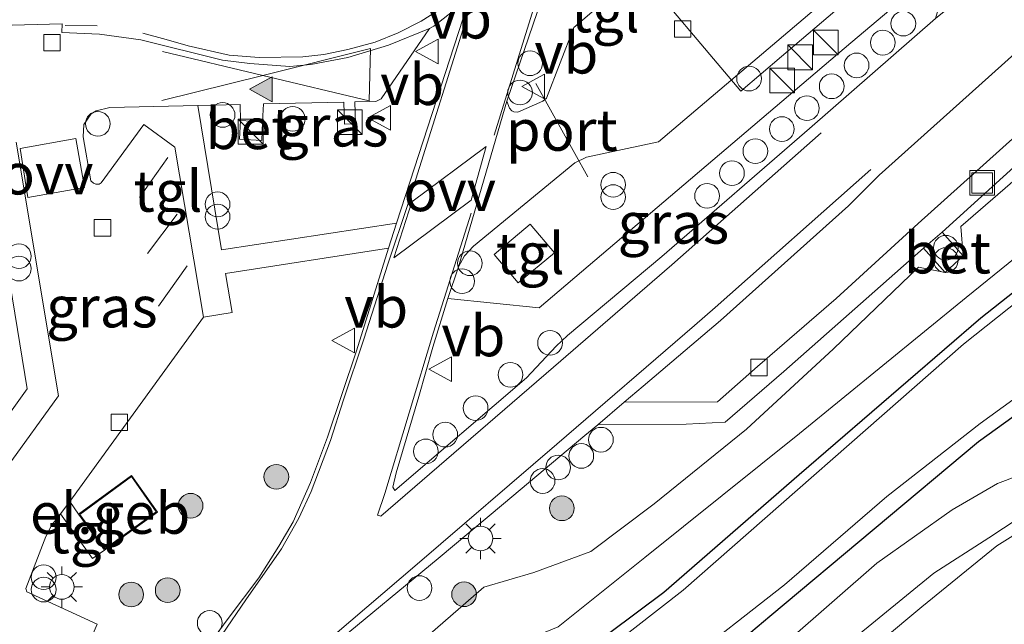
# Model space of a CAD drawing. Units: metres. Extents: x 107430 to 110008, y 449999 to 456253.
# Drawn here: x 108251 to 108311, y 450363 to 450400 of the extents above; entities that cross this region are included whole.
import ezdxf
from ezdxf.enums import TextEntityAlignment as Align

# ---------------------------------------------------------------- set-up
doc = ezdxf.new("R2010")
doc.units = ezdxf.units.M
doc.linetypes.add('VW-3-9_STREEP', pattern=[12, 3, -9])
doc.layers.get('0').update_dxf_attribs({"lineweight": 25})
for name, color, linetype, lineweight in [('B-ME-AL-OVERIG-S-B1', 7, 'Continuous', 18), ('B-ME-GR-BOMENSTRUIKEN-GV-B6', 93, 'Continuous', 18), ('B-ME-GR-BOOM-GV-B6', 93, 'Continuous', 18), ('B-ME-GR-BOOM-S-B1', 93, 'Continuous', 18), ('B-ME-GW-KRUINLIJN-L-B1', 93, 'Continuous', 18), ('B-ME-GW-TEENLIJN-L-B1', 93, 'Continuous', 18), ('B-ME-IE-GRASLAND-GV-B6', 93, 'Continuous', 18), ('B-ME-IE-INRICHTINGSELEMENT-S-B1', 253, 'Continuous', 18), ('B-ME-IE-MEUBILAIR_WEGMEUBILAIR-LICHTMAST-S-B1', 8, 'Continuous', 18), ('B-ME-KG-KADASTRAAL-DAKRAND-L-B1', 13, 'Continuous', 18), ('B-ME-OG-BEBOUWING-GV-B6', 173, 'Continuous', 18), ('B-ME-OG-WATER-GV-B6', 153, 'Continuous', 18), ('B-ME-VH-VERH_SOORT-BETON-OVERIG-GV-B6', 8, 'IE-TERREINAFSCHEIDING-NATUURLIJK-HOUTWAL', 18), ('B-ME-VH-VERH_SOORT-BITUMEN-GV-B6', 8, 'IE-TERREINAFSCHEIDING-NATUURLIJK-HOUTWAL', 18), ('B-ME-VH-VERH_SOORT-HALF_VERHARDING-GV-B6', 8, 'IE-TERREINAFSCHEIDING-NATUURLIJK-HOUTWAL', 18), ('B-ME-VH-VERH_SOORT-KLINKERS-GV-B6', 8, 'IE-TERREINAFSCHEIDING-NATUURLIJK-HOUTWAL', 18), ('B-ME-VH-VERH_SOORT-TEGELS-GV-B6', 8, 'Continuous', 18), ('B-ME-VV-KOLK-S-B1', 8, 'Continuous', 18), ('B-ME-VW-MARKERING-39STREEP-015-L-B1', 255, 'VW-3-9_STREEP', 18), ('B-ME-VW-MARKERING-STREEP-015-L-B1', 7, 'Continuous', 18), ('B-ME-VW-MARKERING-VLAKMARK-GV-B6', 7, 'Continuous', 18), ('B-ME-VW-MARKERING-VLAKMARK-S-B1', 7, 'Continuous', 18), ('B-ME-VW-MEUBILAIR_WEGMEUBILAIR-LAADPAAL-S-B1', 8, 'Continuous', 18), ('B-ME-VW-MEUBILAIR_WEGMEUBILAIR-PORTAAL-L-B1', 8, 'Continuous', 18), ('B-ME-VW-MEUBILAIR_WEGMEUBILAIR-VERKEERSBORD-S-B1', 8, 'Continuous', 18)]:
    doc.layers.add(name, color=color, linetype=linetype, lineweight=lineweight)
doc.layers.add('B-ME-GW-INSTEEKWATERGANG-L-B1', color=10, linetype='Continuous')
doc.styles.add('NLCS-ISO', font='NLCS-ISO.TTF')
doc.linetypes.add('IE-TERREINAFSCHEIDING-NATUURLIJK-HOUTWAL', pattern='A,7,-1.5,[67,NLCS.SHX,S=0.75,R=45,X=0,Y=0],-1.5,7,-1.5,[70,NLCS.SHX,S=0.75,R=0,X=0,Y=0],-1.5', length=20)

# ---------------------------------------------------------------- blocks, each defined once
blk = doc.blocks.new('verfsymbol')
for color in [252, 253]:
    blk.add_hatch(color=color).paths.add_polyline_path([(0.75, -0.625), (0, 0.75), (-0.75, -0.625)])
blk.add_lwpolyline([(0.75, -0.625), (0, 0.75), (-0.75, -0.625)], close=True)
blk = doc.blocks.new('boom')
h = blk.add_hatch(color=256)
edge = h.paths.add_edge_path()
edge.add_arc((0, 0), 0.75, 0, 360)
blk.add_circle((0, 0), 0.75)
blk = doc.blocks.new('kast')
blk.add_line((-0.75, -0.75), (0.75, 0.75))
blk.add_lwpolyline([(-0.75, 0.75), (0.75, 0.75), (0.75, -0.75), (-0.75, -0.75)], close=True)
blk = doc.blocks.new('prullenbak')
for centre in [(-0.375, 0), (0.375, 0)]:
    blk.add_circle(centre, 0.75)
blk = doc.blocks.new('dtb')
blk.add_circle((0, 0), 0.75)
blk = doc.blocks.new('lantaarnpaal')
for p, q in [((0, 0.75), (0, 1.25)), ((-0.884, 0.884), (-0.53, 0.53)), ((0.53, 0.53), (0.884, 0.884)), ((-0.75, 0), (-1.25, 0)), ((0.75, 0), (1.25, 0)), ((-0.53, -0.53), (-0.884, -0.884)), ((0.53, -0.53), (0.884, -0.884)), ((0, -0.75), (0, -1.25))]:
    blk.add_line(p, q)
blk.add_circle((0, 0), 0.75)
blk = doc.blocks.new('kolk')
blk.add_lwpolyline([(-0.5, -0.5), (0.5, -0.5), (0.5, 0.5), (-0.5, 0.5)], close=True)
blk = doc.blocks.new('put')
for p, q in [((0.75, 0.75), (-0.75, 0.75)), ((-0.75, 0.75), (-0.75, -0.75)), ((0.75, -0.75), (0.75, 0.75)), ((-0.75, -0.75), (0.75, -0.75))]:
    blk.add_line(p, q)
blk.add_lwpolyline([(-0.625, 0.625), (0.625, 0.625), (0.625, -0.625), (-0.625, -0.625)], close=True)
blk = doc.blocks.new('verkeersbord')
for p, q in [((0, 0.75), (-0.75, -0.625)), ((0.75, -0.625), (0, 0.75)), ((-0.75, -0.625), (0.75, -0.625))]:
    blk.add_line(p, q)

msp = doc.modelspace()

# ---------------------------------------------------------------- linework, layer by layer
at = {"layer": 'B-ME-GR-BOMENSTRUIKEN-GV-B6'}
msp.add_polyline3d([(108313.41, 450359.161, 3.44), (108303.121, 450349.923, 3.58), (108289.337, 450338.053, 4.207), (108277.342, 450328.16, 4.343), (108264.427, 450317.812, 4.41), (108251.732, 450308.114, 4.533), (108240.412, 450298.842, 4.09), (108233.297, 450307.791, -1.427), (108238.021, 450310.267, -0.969), (108243.051, 450312.986, -0.969), (108251.802, 450319.305, -0.969), (108265.31, 450330.184, -0.969), (108274.82, 450339.774, -0.972), (108281.777, 450344.395, -0.972), (108289.003, 450350.236, -0.996), (108306.152, 450364.535, -0.996), (108310.704, 450368.243, -0.996), (108314.102, 450370.372, -0.996)], dxfattribs=at)
at = {"layer": 'B-ME-GR-BOOM-GV-B6'}
for points in [[(108281.94, 450351.327, -1.971), (108296.927, 450363.955, -1.959), (108309.584, 450374.56, -1.98), (108312.269, 450376.475, -1.98)], [(108314.133, 450373.309, -1.311), (108310.749, 450372.023, -1.311), (108307.994, 450370.436, -1.311), (108303.425, 450367.2, -1.311), (108298.119, 450362.56, -1.311)]]:
    msp.add_polyline3d(points, dxfattribs=at)
at = {"layer": 'B-ME-GW-INSTEEKWATERGANG-L-B1'}
for points in [[(108322.736, 450392.345, -1.86), (108309.738, 450382.071, -1.734), (108298.699, 450372.551, -1.734), (108290.497, 450365.407, -1.734), (108278.904, 450356.745, -1.734), (108265.323, 450345.766, -1.734), (108254.089, 450336.908, -1.644), (108240.553, 450325.722, -1.638), (108228.919, 450316.007, -1.683), (108220.373, 450308.916, -1.689), (108214.048, 450303.695, -1.62), (108211.257, 450301.661, -1.62), (108210.162, 450301.349, -1.62), (108209.389, 450301.372, -1.62), (108189.248, 450300.078, -1.644), (108176.707, 450298.937, -1.581)], [(108312.269, 450376.475, -1.98), (108309.584, 450374.56, -1.98), (108296.927, 450363.955, -1.959), (108281.94, 450351.327, -1.971), (108273.641, 450344.668, -1.971), (108268.278, 450340.193, -2.121), (108256.637, 450330.791, -1.521), (108239.215, 450316.972, -1.536), (108230.486, 450309.779, -1.536), (108223.121, 450304.424, -1.536), (108215.981, 450298.337, -1.539), (108213.08, 450296.411, -1.539), (108211.842, 450295.813, -1.539), (108209.76, 450295.508, -1.518), (108194.278, 450294.679, -1.518), (108182.857, 450293.682, -1.536)]]:
    msp.add_polyline3d(points, dxfattribs=at)
at = {"layer": 'B-ME-GW-KRUINLIJN-L-B1'}
for points in [[(108322.0913, 450398.282, -0.0697), (108320.6681, 450398.2093, 0.0987), (108318.465, 450396.232, 0.117), (108317.951, 450395.793, 0.112), (108308.5191, 450387.6273, -0.0401), (108308.6543, 450385.8532, -0.2594)], [(108307.5686, 450384.8387, -0.2843), (108305.9493, 450385.1593, -0.0477), (108300.797, 450380.211, -0.063), (108295.518, 450375.337, -0.141), (108289.904, 450370.79, -0.204), (108286.057, 450367.905, -0.231), (108282.591, 450366.629, -0.219), (108279.568, 450365.734, -0.219), (108276.136, 450362.756, -0.234)]]:
    msp.add_polyline3d(points, dxfattribs=at)
at = {"layer": 'B-ME-GW-TEENLIJN-L-B1'}
for points in [[(108314.471, 450387.876, -1.603), (108308.834, 450383.328, -1.647), (108298.725, 450375.062, -1.623), (108289.341, 450367.53, -1.662), (108284.076, 450363.322, -1.671), (108279.54, 450361.47, -1.701), (108268.13, 450352.67, -1.68), (108254.058, 450341.632, -1.302), (108240.923, 450330.212, -1.536), (108233.213, 450323.754, -1.542), (108223.912, 450316.387, -1.551), (108213.894, 450308.175, -1.572), (108211.98, 450306.125, -1.56), (108210.463, 450304.979, -1.56), (108208.968, 450304.365, -1.359), (108207.664, 450303.902, -1.513), (108203.336, 450303.692, -1.53), (108194.66, 450303.161, -1.68), (108188.061, 450302.775, -1.553), (108178.704, 450302.042, -1.443)], [(108336.712, 450361.961, -1.153), (108336.631, 450363.265, -1.077), (108335.112, 450365.585, -1.035), (108332.18, 450367.365, -1.035), (108328.087, 450369.116, -1.035), (108322.131, 450370.942, -0.993), (108318.76, 450371.22, -0.996), (108314.102, 450370.372, -0.996), (108310.704, 450368.243, -0.996), (108306.152, 450364.535, -0.996), (108289.003, 450350.236, -0.996), (108281.777, 450344.395, -0.972), (108274.82, 450339.774, -0.972), (108265.31, 450330.184, -0.969), (108251.802, 450319.305, -0.969), (108243.051, 450312.986, -0.969), (108238.021, 450310.267, -0.969), (108233.297, 450307.791, -1.427)]]:
    msp.add_polyline3d(points, dxfattribs=at)
at = {"layer": 'B-ME-IE-GRASLAND-GV-B6'}
for points in [[(108308.1107, 450404.0797, 0.0498), (108306.981, 450400.255, 0.0555), (108299.333, 450393.584, 0.143), (108290.366, 450385.807, 0.167), (108284.651, 450381.012, 0.107), (108283.959, 450380.374, 0.128), (108282.152, 450378.436, 0.206), (108274.168, 450371.606, 0.215), (108274.032, 450371.812, 0.215), (108274.236, 450372.683, 0.206), (108275.617, 450377.32, 0.2), (108276.459, 450380.308, 0.188), (108277.3751, 450383.2591, 0.1879), (108282.9174, 450382.6851, 0.1534), (108301.8459, 450398.7918, 0.2563), (108308.1107, 450404.0797, 0.0498)], [(108273.0102, 450395.2292, 0.2427), (108273.3287, 450395.3902, 0.2279), (108276.2656, 450399.6642, 0.1126), (108276.5354, 450399.8039, 0.1356), (108278.4037, 450401.2766, 0.061), (108278.5443, 450401.2159, 0.0637), (108278.5787, 450401.095, 0.0478), (108274.2522, 450387.8446, 0.149), (108263.6476, 450386.2108, 0.5646), (108262.1981, 450394.9839, 0.3091), (108264.7778, 450395.0424, 0.2933), (108264.7846, 450394.0696, 0.3718), (108264.7271, 450392.9288, 0.4212), (108266.0813, 450392.8515, 0.3866), (108266.1235, 450393.9911, 0.4211), (108266.184, 450395.0743, 0.2846), (108271.0657, 450395.185, 0.2547), (108271.1107, 450393.852, 0.39), (108271.7752, 450393.8596, 0.3539), (108271.7412, 450395.2004, 0.2505), (108273.0102, 450395.2292, 0.2427)], [(108178.704, 450302.042, -1.443), (108188.061, 450302.775, -1.553), (108194.66, 450303.161, -1.68), (108203.336, 450303.692, -1.53), (108207.664, 450303.902, -1.513), (108208.968, 450304.365, -1.359), (108210.463, 450304.979, -1.56), (108211.98, 450306.125, -1.56), (108213.894, 450308.175, -1.572), (108223.912, 450316.387, -1.551), (108233.213, 450323.754, -1.542), (108240.923, 450330.212, -1.536), (108254.058, 450341.632, -1.302), (108268.13, 450352.67, -1.68), (108279.54, 450361.47, -1.701), (108284.076, 450363.322, -1.671), (108289.341, 450367.53, -1.662), (108298.725, 450375.062, -1.623), (108308.834, 450383.328, -1.647), (108314.471, 450387.876, -1.603), (108318.645, 450391.382, -1.613), (108324.417, 450396.017, -1.59), (108330.031, 450400.554, -1.613)], [(108320.6681, 450398.2093, 0.0987), (108318.465, 450396.232, 0.117), (108317.951, 450395.793, 0.112), (108308.5191, 450387.6273, -0.0401), (108308.6543, 450385.8532, -0.2594), (108307.3809, 450387.2964, -0.1372), (108312.828, 450392.234, 0.197), (108317.174, 450396.171, 0.173), (108320.8746, 450399.5493, 0.0589), (108322.0913, 450398.282, -0.0697), (108320.6681, 450398.2093, 0.0987)], [(108276.136, 450362.756, -0.234), (108279.568, 450365.734, -0.219), (108282.591, 450366.629, -0.219), (108286.057, 450367.905, -0.231), (108289.904, 450370.79, -0.204), (108295.518, 450375.337, -0.141), (108300.797, 450380.211, -0.063), (108305.9493, 450385.1593, -0.0477), (108307.5686, 450384.8387, -0.2843), (108308.6543, 450385.8532, -0.2594), (108308.5191, 450387.6273, -0.0401), (108317.951, 450395.793, 0.112)], [(108322.736, 450392.345, -1.86), (108309.738, 450382.071, -1.734), (108298.699, 450372.551, -1.734), (108290.497, 450365.407, -1.734), (108278.904, 450356.745, -1.734), (108265.323, 450345.766, -1.734), (108254.089, 450336.908, -1.644), (108240.553, 450325.722, -1.638), (108228.919, 450316.007, -1.683), (108220.373, 450308.916, -1.689), (108214.048, 450303.695, -1.62), (108211.257, 450301.661, -1.62), (108210.162, 450301.349, -1.62), (108209.389, 450301.372, -1.62), (108189.248, 450300.078, -1.644), (108176.707, 450298.937, -1.581)], [(108176.707, 450298.937, -1.581), (108189.248, 450300.078, -1.644), (108209.389, 450301.372, -1.62), (108210.162, 450301.349, -1.62), (108211.257, 450301.661, -1.62), (108214.048, 450303.695, -1.62), (108220.373, 450308.916, -1.689), (108228.919, 450316.007, -1.683), (108240.553, 450325.722, -1.638), (108254.089, 450336.908, -1.644), (108265.323, 450345.766, -1.734), (108278.904, 450356.745, -1.734), (108290.497, 450365.407, -1.734), (108298.699, 450372.551, -1.734), (108309.738, 450382.071, -1.734), (108322.736, 450392.345, -1.86)], [(108320.18, 450389.609, -2.223), (108308.685, 450380.491, -2.223), (108291.656, 450365.552, -2.223), (108280.116, 450356.542, -2.223), (108257.207, 450338.433, -2.223), (108241.82, 450325.443, -2.223), (108222.448, 450309.49, -2.223), (108212.913, 450301.563, -2.223), (108211.995, 450301.011, -2.223), (108210.923, 450300.551, -2.223), (108209.93, 450300.221, -2.223), (108205.547, 450300.081, -2.223), (108187.66, 450298.697, -2.223), (108164.522, 450297.232, -2.223)], [(108314.471, 450387.876, -1.603), (108308.834, 450383.328, -1.647), (108298.725, 450375.062, -1.623), (108289.341, 450367.53, -1.662), (108284.076, 450363.322, -1.671), (108279.54, 450361.47, -1.701), (108268.13, 450352.67, -1.68), (108254.058, 450341.632, -1.302), (108240.923, 450330.212, -1.536), (108233.213, 450323.754, -1.542), (108223.912, 450316.387, -1.551), (108213.894, 450308.175, -1.572), (108211.98, 450306.125, -1.56), (108210.463, 450304.979, -1.56), (108208.968, 450304.365, -1.359), (108207.664, 450303.902, -1.513), (108203.336, 450303.692, -1.53), (108194.66, 450303.161, -1.68), (108188.061, 450302.775, -1.553), (108178.704, 450302.042, -1.443)], [(108251.9755, 450353.9382, 0.5217), (108256.0929, 450363.4916, 0.522), (108251.8274, 450365.4474, 0.6336), (108251.7663, 450365.6452, 0.6095), (108252.9683, 450368.804, 0.6037), (108253.3285, 450369.4688, 0.6311), (108253.861, 450370.1864, 0.5866), (108255.8072, 450367.4713, 0.6417), (108256.5434, 450367.9818, 0.6076), (108259.7488, 450370.289, 0.6571), (108258.1833, 450372.5156, 0.5073), (108254.9603, 450370.1663, 0.5925), (108254.4377, 450370.9372, 0.5706), (108262.5448, 450382.1354, 0.6667), (108264.2851, 450382.4084, 0.6513), (108263.8902, 450384.7743, 0.6272), (108273.7864, 450386.3227, 0.1696), (108273.398, 450385.074, 0.374), (108271.831, 450380.09, 0.371), (108270.072, 450374.843, 0.308), (108269.041, 450372.08, 0.278), (108267.997, 450369.708, 0.278), (108267.111, 450368.219, 0.275), (108265.901, 450366.306, 0.275), (108264.112, 450363.913, 0.275), (108262.794, 450362.12, 0.257)], [(108270.371, 450362.174, 0.206), (108276.799, 450367.473, 0.2), (108280.75, 450370.785, 0.101), (108285.693, 450374.934, 0.11), (108286.476, 450375.599, 0.113), (108291.854, 450375.629, 0.113), (108294.218, 450375.757, 0.131), (108297.765, 450378.837, 0.119), (108302.437, 450382.941, 0.137), (108306.2606, 450386.3245, -0.1973), (108307.5686, 450384.8387, -0.2843), (108305.9493, 450385.1593, -0.0477), (108300.797, 450380.211, -0.063), (108295.518, 450375.337, -0.141), (108289.904, 450370.79, -0.204), (108286.057, 450367.905, -0.231), (108282.591, 450366.629, -0.219), (108279.568, 450365.734, -0.219), (108276.136, 450362.756, -0.234)], [(108181.221, 450294.482, -2.223), (108195.07, 450295.364, -2.223), (108210.758, 450296.661, -2.223), (108212.077, 450297.04, -2.223), (108213.045, 450297.264, -2.223), (108214.666, 450298.354, -2.223), (108227.44, 450308.741, -2.223), (108249.646, 450326.265, -2.223), (108264.34, 450338.172, -2.223), (108282.441, 450352.713, -2.223), (108291.409, 450360.853, -2.223), (108297.81, 450365.865, -2.223), (108304.029, 450371.24, -2.223), (108309.691, 450375.665, -2.223), (108311.682, 450377.117, -2.223)], [(108312.269, 450376.475, -1.98), (108309.584, 450374.56, -1.98), (108296.927, 450363.955, -1.959), (108281.94, 450351.327, -1.971), (108273.641, 450344.668, -1.971), (108268.278, 450340.193, -2.121), (108256.637, 450330.791, -1.521), (108239.215, 450316.972, -1.536), (108230.486, 450309.779, -1.536), (108223.121, 450304.424, -1.536), (108215.981, 450298.337, -1.539), (108213.08, 450296.411, -1.539), (108211.842, 450295.813, -1.539)], [(108314.102, 450370.372, -0.996), (108310.704, 450368.243, -0.996), (108306.152, 450364.535, -0.996), (108289.003, 450350.236, -0.996), (108281.777, 450344.395, -0.972), (108274.82, 450339.774, -0.972), (108265.31, 450330.184, -0.969), (108251.802, 450319.305, -0.969), (108243.051, 450312.986, -0.969), (108238.021, 450310.267, -0.969), (108233.297, 450307.791, -1.427), (108232.802, 450307.398, -1.427), (108229.044, 450303.647, -1.44), (108223.137, 450297.952, -1.38), (108220.182, 450295.692, -1.362), (108218.467, 450294.616, -1.35), (108216.543, 450293.633, -1.347), (108214.193, 450292.182, -1.323), (108211.051, 450291.189, -1.323), (108205.86, 450289.93, -1.323), (108192.916, 450289.527, -1.308), (108166.239, 450288.531, -1.332)], [(108301.899, 450362.519, -1.038), (108306.876, 450366.579, -1.038), (108310.216, 450368.73, -1.038), (108312.947, 450370.523, -1.011)]]:
    msp.add_polyline3d(points, dxfattribs=at)
at = {"layer": 'B-ME-KG-KADASTRAAL-DAKRAND-L-B1'}
msp.add_polyline3d([(108256.5546, 450368.0515, 3.2274), (108259.6795, 450370.3007, 3.1904), (108258.1716, 450372.4452, 3.2134), (108255.03, 450370.1552, 3.2091), (108256.5546, 450368.0515, 3.2274)], dxfattribs=at)
at = {"layer": 'B-ME-OG-BEBOUWING-GV-B6'}
for points in [[(108301.2774, 450401.0447, 3.7568), (108297.6336, 450397.9564, 5.4699), (108295.1617, 450395.8526, 3.6303), (108288.4206, 450403.8409, 3.698), (108290.868, 450405.9085, 5.4686), (108294.5352, 450409.0342, 3.7228), (108301.2774, 450401.0447, 3.7568)], [(108283.8586, 450386.0404, 0.6868), (108281.6396, 450384.2053, 0.2224), (108280.1842, 450385.9245, 0.1794), (108282.3742, 450387.7699, 0.7036), (108283.8586, 450386.0404, 0.6868)], [(108254.9603, 450370.1663, 0.5925), (108258.1833, 450372.5156, 0.5073), (108259.7488, 450370.289, 0.6571), (108256.5434, 450367.9818, 0.6076), (108254.9603, 450370.1663, 0.5925)]]:
    msp.add_polyline3d(points, dxfattribs=at)
at = {"layer": 'B-ME-OG-WATER-GV-B6'}
for points in [[(108164.522, 450297.232, -2.223), (108187.66, 450298.697, -2.223), (108205.547, 450300.081, -2.223), (108209.93, 450300.221, -2.223), (108210.923, 450300.551, -2.223), (108211.995, 450301.011, -2.223), (108212.913, 450301.563, -2.223), (108222.448, 450309.49, -2.223), (108241.82, 450325.443, -2.223), (108257.207, 450338.433, -2.223), (108280.116, 450356.542, -2.223), (108291.656, 450365.552, -2.223), (108308.685, 450380.491, -2.223), (108320.18, 450389.609, -2.223)], [(108325.036, 450375.671, -2.223), (108319.232, 450376.625, -2.223), (108315.584, 450377.203, -2.223), (108313.487, 450377.449, -2.223), (108311.682, 450377.117, -2.223), (108309.691, 450375.665, -2.223), (108304.029, 450371.24, -2.223), (108297.81, 450365.865, -2.223), (108291.409, 450360.853, -2.223), (108282.441, 450352.713, -2.223), (108264.34, 450338.172, -2.223), (108249.646, 450326.265, -2.223), (108227.44, 450308.741, -2.223), (108214.666, 450298.354, -2.223), (108213.045, 450297.264, -2.223), (108212.077, 450297.04, -2.223), (108210.758, 450296.661, -2.223), (108195.07, 450295.364, -2.223), (108181.221, 450294.482, -2.223)]]:
    msp.add_polyline3d(points, dxfattribs=at)
at = {"layer": 'B-ME-VH-VERH_SOORT-BETON-OVERIG-GV-B6'}
for points in [[(108264.7846, 450394.0696, 0.3718), (108266.1235, 450393.9911, 0.4211), (108266.0813, 450392.8515, 0.3866), (108264.7271, 450392.9288, 0.4212), (108264.7846, 450394.0696, 0.3718)], [(108308.6543, 450385.8532, -0.2594), (108307.5686, 450384.8387, -0.2843), (108306.2606, 450386.3245, -0.1973), (108307.3809, 450387.2964, -0.1372), (108308.6543, 450385.8532, -0.2594)]]:
    msp.add_polyline3d(points, dxfattribs=at)
at = {"layer": 'B-ME-VH-VERH_SOORT-BITUMEN-GV-B6'}
for points in [[(108312.122, 450428.836, 0.163), (108303.4222, 450421.6954, 0.0971), (108302.8347, 450421.2068, 0.0514), (108297.0459, 450416.5799, 0.088), (108286.3951, 450408.0784, 0.0835), (108285.0231, 450406.6081, -0.074), (108283.9016, 450403.8086, 0.0043), (108282.8294, 450400.6851, 0.0309), (108280.968, 450395.2531, 0.0839), (108278.0324, 450385.1871, 0.074), (108277.3751, 450383.2591, 0.1879), (108276.459, 450380.308, 0.188), (108275.617, 450377.32, 0.2), (108274.236, 450372.683, 0.206), (108274.032, 450371.812, 0.215), (108274.168, 450371.606, 0.215), (108282.152, 450378.436, 0.206), (108283.959, 450380.374, 0.128), (108284.651, 450381.012, 0.107), (108290.366, 450385.807, 0.167), (108299.333, 450393.584, 0.143), (108306.981, 450400.255, 0.0555), (108309.036, 450401.95, 0.131), (108315.459, 450407.55, 0.086)], [(108317.748, 450403.504, 0.155), (108310.191, 450396.693, 0.17), (108303.564, 450390.752, 0.143), (108301.69, 450388.886, 0.152), (108293.929, 450381.932, 0.164), (108289.229, 450377.939, 0.008), (108288.079, 450376.965, 0.086), (108286.476, 450375.599, 0.113), (108285.693, 450374.934, 0.11), (108280.75, 450370.785, 0.101), (108276.799, 450367.473, 0.2), (108270.371, 450362.174, 0.206)], [(108278.4037, 450401.2766, 0.061), (108276.5354, 450399.8039, 0.1356), (108276.2656, 450399.6642, 0.1126), (108273.7861, 450398.642, 0.172), (108271.308, 450397.9022, 0.1914), (108269.0581, 450397.4786, 0.1938), (108267.784, 450397.3591, 0.2053), (108265.3603, 450397.5215, 0.2139), (108263.6897, 450397.7338, 0.2212), (108258.7356, 450398.9654, 0.2448), (108256.2236, 450399.3096, 0.2442), (108253.9391, 450399.4218, 0.2209), (108253.9669, 450399.9335, 0.2597), (108250.1347, 450399.8355, 0.2771)], [(108262.794, 450362.12, 0.257), (108264.112, 450363.913, 0.275), (108265.901, 450366.306, 0.275), (108267.111, 450368.219, 0.275), (108267.997, 450369.708, 0.278), (108269.041, 450372.08, 0.278), (108270.072, 450374.843, 0.308), (108271.831, 450380.09, 0.371), (108273.398, 450385.074, 0.374), (108273.7864, 450386.3227, 0.1696), (108274.2522, 450387.8446, 0.149), (108278.5787, 450401.095, 0.0478)]]:
    msp.add_polyline3d(points, dxfattribs=at)
at = {"layer": 'B-ME-VH-VERH_SOORT-HALF_VERHARDING-GV-B6'}
for points in [[(108298.119, 450362.56, -1.311), (108303.425, 450367.2, -1.311), (108307.994, 450370.436, -1.311), (108310.749, 450372.023, -1.311), (108314.133, 450373.309, -1.311)], [(108312.947, 450370.523, -1.011), (108310.216, 450368.73, -1.038), (108306.876, 450366.579, -1.038), (108301.899, 450362.519, -1.038)]]:
    msp.add_polyline3d(points, dxfattribs=at)
at = {"layer": 'B-ME-VH-VERH_SOORT-KLINKERS-GV-B6'}
for points in [[(108352.878, 450431.871, 0.27), (108344.415, 450423.466, 0.223), (108334.886, 450414.288, 0.13), (108324.094, 450404.266, 0.053), (108321.126, 450401.485, 0.041), (108319.374, 450399.88, 0.041), (108305.925, 450387.806, 0.041), (108300.946, 450383.259, 0.041), (108296.173, 450379.141, 0.011), (108293.749, 450376.987, 0.011), (108288.079, 450376.965, 0.086), (108289.229, 450377.939, 0.008), (108293.929, 450381.932, 0.164), (108301.69, 450388.886, 0.152), (108303.564, 450390.752, 0.143), (108310.191, 450396.693, 0.17), (108317.748, 450403.504, 0.155), (108322.318, 450407.731, 0.167), (108323.815, 450409.05, 0.093), (108332.717, 450417.318, 0.177), (108343.122, 450427.3, 0.173), (108353.751, 450437.799, 0.267)], [(108278.3912, 450385.8562, 0.0745), (108278.0324, 450385.1871, 0.074), (108280.968, 450395.2531, 0.0839), (108281.1162, 450394.8105, 0.1019), (108281.254, 450394.6557, 0.0964), (108281.3794, 450394.5947, 0.1138), (108281.6277, 450394.5804, 0.1232), (108283.1427, 450395.2388, 0.1449), (108283.3587, 450395.4184, 0.161), (108285.018, 450399.7156, 0.1809), (108298.9386, 450411.6006, 0.1773)], [(108305.6013, 450405.8872, 0.1664), (108290.174, 450392.7735, 0.187), (108285.8002, 450391.8337, 0.1676), (108285.08, 450391.5096, 0.1745), (108278.9261, 450386.4394, 0.1128), (108278.3912, 450385.8562, 0.0745)], [(108250.1347, 450399.8355, 0.2771), (108253.9669, 450399.9335, 0.2597), (108253.9391, 450399.4218, 0.2209), (108256.2236, 450399.3096, 0.2442), (108258.7356, 450398.9654, 0.2448), (108263.6897, 450397.7338, 0.2212), (108265.3603, 450397.5215, 0.2139), (108267.784, 450397.3591, 0.2053), (108269.0581, 450397.4786, 0.1938), (108271.308, 450397.9022, 0.1914), (108273.7861, 450398.642, 0.172), (108276.2656, 450399.6642, 0.1126), (108273.3287, 450395.3902, 0.2279), (108273.0102, 450395.2292, 0.2427), (108271.7412, 450395.2004, 0.2505), (108271.7752, 450393.8596, 0.3539), (108271.1107, 450393.852, 0.39), (108271.0657, 450395.185, 0.2547), (108266.184, 450395.0743, 0.2846), (108266.1235, 450393.9911, 0.4211), (108264.7846, 450394.0696, 0.3718), (108264.7778, 450395.0424, 0.2933), (108262.1981, 450394.9839, 0.3091), (108256.8568, 450394.8628, 0.3419)], [(108256.8568, 450394.8628, 0.3419), (108256.0261, 450394.6569, 0.3578), (108255.7282, 450394.4848, 0.3672), (108255.2818, 450393.8343, 0.4021), (108255.2368, 450393.0775, 0.4226), (108255.7133, 450390.3966, 0.44), (108255.8612, 450390.2643, 0.5538), (108256.0064, 450390.1953, 0.5531), (108256.2206, 450390.2133, 0.5437), (108256.3385, 450390.2854, 0.5247), (108258.9186, 450393.8312, 0.5117), (108260.814, 450392.4544, 0.5731), (108262.5448, 450382.1354, 0.6667), (108254.4377, 450370.9372, 0.5706), (108253.861, 450370.1864, 0.5866), (108253.3285, 450369.4688, 0.6311), (108252.9683, 450368.804, 0.6037), (108251.7663, 450365.6452, 0.6095), (108251.8274, 450365.4474, 0.6336), (108256.0929, 450363.4916, 0.522), (108251.9755, 450353.9382, 0.5217)], [(108250.643, 450373.053, 0.5573), (108253.7512, 450377.3469, 0.5635), (108251.1672, 450392.7618, 0.4491)], [(108249.6052, 450391.4349, 0.4465), (108251.852, 450377.7744, 0.5559), (108248.0393, 450372.4764, 0.4624)]]:
    msp.add_polyline3d(points, dxfattribs=at)
at = {"layer": 'B-ME-VH-VERH_SOORT-TEGELS-GV-B6'}
for points in [[(108317.63, 450415.024, 0.122), (108310.161, 450408.317, 0.11), (108309.2363, 450407.5045, 0.0105), (108308.1107, 450404.0797, 0.0498), (108301.8459, 450398.7918, 0.2563), (108282.9174, 450382.6851, 0.1534), (108277.3751, 450383.2591, 0.1879), (108278.0324, 450385.1871, 0.074), (108278.3912, 450385.8562, 0.0745), (108278.9261, 450386.4394, 0.1128), (108285.08, 450391.5096, 0.1745), (108285.8002, 450391.8337, 0.1676), (108290.174, 450392.7735, 0.187), (108305.6013, 450405.8872, 0.1664), (108305.6932, 450406.1694, 0.1724), (108308.9636, 450409.0712, 0.2207), (108310.4344, 450410.3763, 0.2148), (108312.234, 450411.973, 0.269)], [(108280.968, 450395.2531, 0.0839), (108282.8294, 450400.6851, 0.0309), (108298.4273, 450413.8931, 0.1586), (108299.0218, 450411.9023, 0.182), (108299.0227, 450411.8135, 0.1639), (108298.9386, 450411.6006, 0.1773), (108285.018, 450399.7156, 0.1809), (108283.3587, 450395.4184, 0.161), (108283.1427, 450395.2388, 0.1449), (108281.6277, 450394.5804, 0.1232), (108281.3794, 450394.5947, 0.1138), (108281.254, 450394.6557, 0.0964), (108281.1162, 450394.8105, 0.1019), (108280.968, 450395.2531, 0.0839)], [(108312.828, 450392.234, 0.197), (108307.3809, 450387.2964, -0.1372), (108306.2606, 450386.3245, -0.1973), (108302.437, 450382.941, 0.137), (108297.765, 450378.837, 0.119), (108294.218, 450375.757, 0.131), (108291.854, 450375.629, 0.113), (108286.476, 450375.599, 0.113), (108288.079, 450376.965, 0.086), (108293.749, 450376.987, 0.011), (108296.173, 450379.141, 0.011), (108300.946, 450383.259, 0.041), (108305.925, 450387.806, 0.041), (108319.374, 450399.88, 0.041)], [(108264.2851, 450382.4084, 0.6513), (108262.5448, 450382.1354, 0.6667), (108260.814, 450392.4544, 0.5731), (108258.9186, 450393.8312, 0.5117), (108256.3385, 450390.2854, 0.5247), (108256.2206, 450390.2133, 0.5437), (108256.0064, 450390.1953, 0.5531), (108255.8612, 450390.2643, 0.5538), (108255.7133, 450390.3966, 0.44), (108255.2368, 450393.0775, 0.4226), (108255.2818, 450393.8343, 0.4021), (108255.7282, 450394.4848, 0.3672), (108256.0261, 450394.6569, 0.3578), (108256.8568, 450394.8628, 0.3419), (108262.1981, 450394.9839, 0.3091), (108263.6476, 450386.2108, 0.5646), (108274.2522, 450387.8446, 0.149), (108273.7864, 450386.3227, 0.1696), (108263.8902, 450384.7743, 0.6272), (108264.2851, 450382.4084, 0.6513)], [(108251.1672, 450392.7618, 0.4491), (108253.7512, 450377.3469, 0.5635), (108250.643, 450373.053, 0.5573)], [(108248.0393, 450372.4764, 0.4624), (108251.852, 450377.7744, 0.5559), (108249.6052, 450391.4349, 0.4465)], [(108283.8586, 450386.0404, 0.6868), (108282.3742, 450387.7699, 0.7036), (108280.1842, 450385.9245, 0.1794), (108281.6396, 450384.2053, 0.2224), (108283.8586, 450386.0404, 0.6868)], [(108255.8072, 450367.4713, 0.6417), (108253.861, 450370.1864, 0.5866), (108254.4377, 450370.9372, 0.5706), (108254.9603, 450370.1663, 0.5925), (108256.5434, 450367.9818, 0.6076), (108255.8072, 450367.4713, 0.6417)]]:
    msp.add_polyline3d(points, dxfattribs=at)
at = {"layer": 'B-ME-VW-MARKERING-39STREEP-015-L-B1'}
for p, q in [((108260.3899, 450391.8309, 0.5621), (108256.6527, 450386.5723, 0.4683)), ((108260.9521, 450388.3914, 0.592), (108257.2149, 450383.4635, 0.4863)), ((108261.5475, 450385.2494, 0.6199), (108257.8433, 450380.0239, 0.5111))]:
    msp.add_line(p, q, dxfattribs=at)
at = {"layer": 'B-ME-VW-MARKERING-STREEP-015-L-B1'}
for p, q in [((108284.215, 450406.097, 0.071), (108280.1881, 450393.1711, 0.1231)), ((108254.1562, 450399.8333, 0.296), (108256.099, 450399.8172, 0.3411))]:
    msp.add_line(p, q, dxfattribs=at)
for points in [[(108258.8687, 450399.3757, 0.334), (108260.2798, 450398.9966, 0.326), (108261.6112, 450398.6067, 0.326), (108264.1063, 450398.0349, 0.332), (108265.9341, 450397.888, 0.353), (108268.5763, 450397.9385, 0.35), (108269.8509, 450398.08, 0.329), (108271.2989, 450398.3738, 0.344), (108272.9596, 450398.8192, 0.347), (108274.3656, 450399.3904, 0.371), (108275.7531, 450400.1046, 0.377), (108277.0197, 450400.8942, 0.347), (108279.2496, 450402.6785, 0.3117)], [(108279.2496, 450402.6785, 0.3117), (108279.003, 450401.833, 0.278), (108274.969, 450389.033, 0.191), (108273.735, 450385.338, 0.269), (108272.277, 450380.789, 0.299), (108271.045, 450377.106, 0.32), (108270.253, 450374.646, 0.329), (108269.074, 450371.548, 0.344), (108268.339, 450369.931, 0.299), (108267.289, 450368.065, 0.311), (108265.125, 450364.97, 0.311), (108263.679, 450362.849, 0.29)], [(108266.142, 450396.8123, 0.2296), (108272.6904, 450398.4522, 0.3453), (108272.6089, 450395.2728, 0.2468), (108266.142, 450396.8123, 0.2296)], [(108260.0115, 450395.2771, 0.3151), (108266.142, 450396.8123, 0.2296), (108260.0539, 450398.2617, 0.242)], [(108278.7859, 450388.4431, 0.1457), (108276.511, 450381.218, 0.167), (108273.554, 450371.424, 0.164), (108273.115, 450370.104, 0.164), (108273.305, 450370.045, 0.164), (108283.802, 450379.099, 0.185), (108290.966, 450385.308, 0.191), (108300.045, 450393.327, 0.254)], [(108303.056, 450391.094, 0.209), (108293.605, 450382.717, 0.227), (108292.359, 450381.615, 0.239), (108283.993, 450374.421, 0.218), (108275.518, 450367.133, 0.524), (108269.414, 450361.909, 0.449), (108261.982, 450355.588, 0.44), (108255.138, 450349.874, 0.425), (108246.251, 450342.614, 0.419), (108236.73, 450335.027, 0.419), (108228.847, 450328.723, 0.425), (108223.508, 450324.513, 0.388), (108220.702, 450322.553, 0.389), (108219.016, 450321.465, 0.359), (108216.878, 450320.188, 0.329), (108214.6, 450318.929, 0.311), (108210.759, 450317.348, 0.217), (108206.909, 450316.375, 0.247), (108203.275, 450315.729, 0.215), (108200.662, 450315.387, 0.188), (108196.238, 450314.965, 0.167), (108192.091, 450314.654, 0.11), (108183.923, 450314.247, 0.01), (108175.297, 450313.801, -0.012)]]:
    msp.add_polyline3d(points, dxfattribs=at)
at = {"layer": 'B-ME-VW-MARKERING-VLAKMARK-GV-B6'}
for points in [[(108251.8835, 450389.4021, 0.4731), (108251.4137, 450392.3725, 0.4509), (108254.794, 450392.9739, 0.4228), (108255.3231, 450389.9974, 0.4456), (108251.8835, 450389.4021, 0.4731)], [(108279.696, 450392.487, 0.299), (108278.793, 450389.235, 0.302), (108274.106, 450385.728, 0.284), (108275.185, 450389.141, 0.299), (108279.696, 450392.487, 0.299)]]:
    msp.add_polyline3d(points, dxfattribs=at)
at = {"layer": 'B-ME-VW-MEUBILAIR_WEGMEUBILAIR-PORTAAL-L-B1'}
msp.add_line((108282.7102, 450396.3196, 3.2878), (108285.8812, 450390.6508, 3.3364), dxfattribs=at)

# ---------------------------------------------------------------- block references
at = {"layer": 'B-ME-AL-OVERIG-S-B1', "rotation": 90}
for p in [(108305.0289, 450399.9549, 0.225), (108303.7816, 450398.7972, 0.2815), (108282.3734, 450397.5457, 0.2382), (108302.1911, 450397.4162, 0.2913), (108300.6804, 450396.1469, 0.263), (108281.7628, 450395.7709, 0.2508), (108299.1715, 450394.8168, 0.275), (108263.7035, 450394.4092, 0.7448), (108267.9579, 450394.1694, 0.7952), (108256.1333, 450393.8687, 0.5454), (108297.6563, 450393.5491, 0.2665), (108296.0461, 450392.2092, 0.2741), (108294.6257, 450390.8708, 0.2599), (108293.1168, 450389.4934, 0.251), (108278.7156, 450385.4013, 0.2201), (108278.2452, 450384.311, 0.2135), (108283.5822, 450380.5658, 0.1419), (108281.1807, 450378.6298, 0.0212), (108279.0659, 450376.604, -0.0236), (108277.2205, 450374.9943, 0.0747), (108286.6706, 450374.6868, -0.1099), (108276.0423, 450373.9777, 0.1104), (108285.4793, 450373.7022, 0.0283), (108284.0757, 450372.9997, 0.0925), (108283.1301, 450372.1795, 0.1252), (108275.6572, 450365.6772, 0.5417), (108262.9229, 450363.56, 0.2305)]:
    msp.add_blockref('dtb', p, dxfattribs=at)
at = {"layer": 'B-ME-GR-BOOM-S-B1', "rotation": 90}
for p in [(108266.9664, 450372.4335, 1.3076), (108261.7637, 450370.6758, 2.1308), (108284.2994, 450370.5209, 0.5846), (108260.3739, 450365.5471, 1.4058), (108258.1566, 450365.2855, 1.2225), (108278.3648, 450365.3024, 0.3411)]:
    msp.add_blockref('boom', p, dxfattribs=at)
at = {"layer": 'B-ME-IE-INRICHTINGSELEMENT-S-B1', "rotation": 90}
for name, p in [('kast', (108300.3293, 450398.8068, 0.4209)), ('kast', (108298.7727, 450397.9054, 0.3186)), ('kast', (108297.679, 450396.4913, 0.3141)), ('kast', (108271.432, 450393.9681, 0.3255)), ('kast', (108265.4095, 450393.3922, 0.44)), ('prullenbak', (108287.415, 450389.795, 0.274)), ('put', (108309.81, 450390.277, 0.02)), ('prullenbak', (108263.4, 450388.6049, 0.58)), ('prullenbak', (108251.338, 450385.4538, 0.5638)), ('prullenbak', (108307.6048, 450385.9686, -0.3689)), ('prullenbak', (108252.8436, 450365.9611, 0.6775))]:
    msp.add_blockref(name, p, dxfattribs=at)
at = {"layer": 'B-ME-IE-MEUBILAIR_WEGMEUBILAIR-LICHTMAST-S-B1', "rotation": 90}
for p in [(108279.362, 450368.689, -0.08), (108253.9466, 450365.7471, 0.5923)]:
    msp.add_blockref('lantaarnpaal', p, dxfattribs=at)
at = {"layer": 'B-ME-VV-KOLK-S-B1', "rotation": 90}
for p in [(108291.6359, 450399.6293, 0.0606), (108253.344, 450398.791, 0.371), (108256.4147, 450387.5566, 0.387), (108296.27, 450379.075, 0.02), (108257.4343, 450375.7454, 0.4923)]:
    msp.add_blockref('kolk', p, dxfattribs=at)
at = {"layer": 'B-ME-VW-MARKERING-VLAKMARK-S-B1', "rotation": 90}
msp.add_blockref('verfsymbol', (108266.0845, 450395.9633, 0.2826), dxfattribs=at)
at = {"layer": 'B-ME-VW-MEUBILAIR_WEGMEUBILAIR-LAADPAAL-S-B1', "rotation": 90}
msp.add_blockref('dtb', (108295.6659, 450396.6161, 0.2164), dxfattribs=at)
at = {"layer": 'B-ME-VW-MEUBILAIR_WEGMEUBILAIR-VERKEERSBORD-S-B1', "rotation": 90}
for p in [(108276.1753, 450398.2653, 0.1568), (108282.6287, 450396.1414, 0.2748), (108273.2687, 450394.2283, 0.2427), (108271.086, 450380.716, 0.35), (108276.9844, 450378.9698, 0.1925)]:
    msp.add_blockref('verkeersbord', p, dxfattribs=at)

# ---------------------------------------------------------------- texts
at = {"layer": 'B-ME-IE-GRASLAND-GV-B6', "ltscale": 0.2, "style": 'NLCS-ISO'}
for p in [(108270.3884, 450393.7437), (108291.0713, 450387.8428), (108256.381, 450382.7565)]:
    msp.add_text('gras', height=2.5, dxfattribs=at).set_placement(p, align=Align.MIDDLE_CENTER)
at = {"layer": 'B-ME-OG-BEBOUWING-GV-B6', "ltscale": 0.2, "style": 'NLCS-ISO'}
msp.add_text('el.geb', height=2.5, dxfattribs=at).set_placement((108256.8792, 450370.2238), align=Align.MIDDLE_CENTER)
at = {"layer": 'B-ME-VH-VERH_SOORT-BETON-OVERIG-GV-B6', "ltscale": 0.2, "style": 'NLCS-ISO'}
for p in [(108265.3002, 450393.5821), (108307.7037, 450386.0332)]:
    msp.add_text('bet', height=2.5, dxfattribs=at).set_placement(p, align=Align.MIDDLE_CENTER)
at = {"layer": 'B-ME-VH-VERH_SOORT-TEGELS-GV-B6', "ltscale": 0.2, "style": 'NLCS-ISO'}
for p in [(108286.9337, 450400.6725), (108260.3946, 450389.7823), (108282.383, 450385.9961), (108255.2361, 450369.0357)]:
    msp.add_text('tgl', height=2.5, dxfattribs=at).set_placement(p, align=Align.MIDDLE_CENTER)
at = {"layer": 'B-ME-VW-MARKERING-VLAKMARK-GV-B6', "ltscale": 0.2, "style": 'NLCS-ISO'}
for p in [(108253.0596, 450390.8296), (108277.4952, 450389.8156)]:
    msp.add_text('ovv', height=2.5, dxfattribs=at).set_placement(p, align=Align.MIDDLE_CENTER)
at = {"layer": 'B-ME-VW-MEUBILAIR_WEGMEUBILAIR-PORTAAL-L-B1', "ltscale": 0.2, "style": 'NLCS-ISO'}
msp.add_text('port', height=2.5, dxfattribs=at).set_placement((108284.2957, 450393.4852), align=Align.MIDDLE_CENTER)
at = {"layer": 'B-ME-VW-MEUBILAIR_WEGMEUBILAIR-VERKEERSBORD-S-B1', "ltscale": 0.2, "style": 'NLCS-ISO'}
for p in [(108276.1753, 450398.2653, 0.1568), (108282.6287, 450396.1414, 0.2748), (108273.2687, 450394.2283, 0.2427), (108271.086, 450380.716, 0.35), (108276.9844, 450378.9698, 0.1925)]:
    msp.add_text('vb', height=2.5, dxfattribs=at).set_placement(p, align=Align.BOTTOM_LEFT)

doc.saveas('drawing.dxf')
